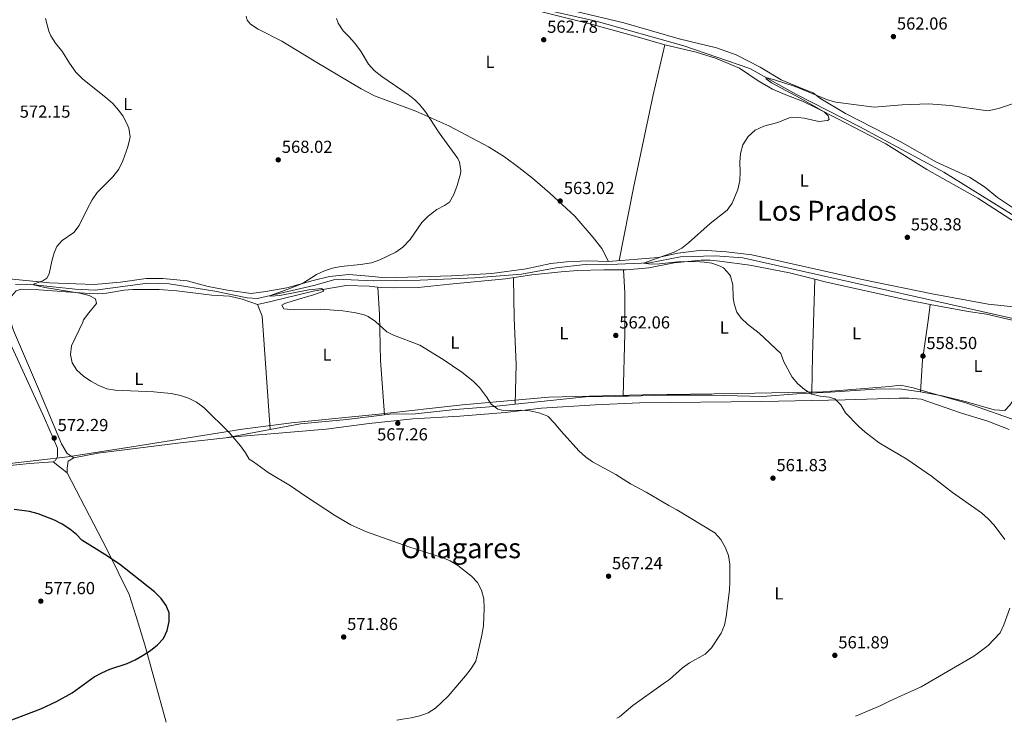
# Model space of a CAD drawing. Units: metres. Extents: x 559773 to 563209, y 4719437 to 4721780.
# Drawn here: x 561357 to 561922, y 4719451 to 4719855 of the extents above; entities that cross this region are included whole.
import ezdxf
from ezdxf.enums import TextEntityAlignment as Align

# ---------------------------------------------------------------- set-up
doc = ezdxf.new("R2010")
doc.units = ezdxf.units.M
doc.header["$MEASUREMENT"] = 0
for name, color, linetype, lineweight in [('Acequia sin especificar', 4, 'Continuous', 0), ('Cota de punto acotado terreno', 7, 'Continuous', 0), ('Curva de nivel directora', 30, 'Continuous', 30), ('Curva de nivel intermedia', 30, 'Continuous', 0), ('Etiqueta de uso rústico', 92, 'Continuous', 0), ('Límite de municipio', 7, 'Continuous', 0), ('Línea de cambio de uso (parcela vista)', 92, 'Continuous', 0), ('Punto acotado terreno (símbolo)', 7, 'Continuous', 0), ('Texto de Área (paraje) menor', 7, 'Continuous', 0)]:
    doc.layers.add(name, color=color, linetype=linetype, lineweight=lineweight)
doc.styles.add('Style-Arial', font='arial.ttf')

# ---------------------------------------------------------------- blocks, each defined once
blk = doc.blocks.new('5PATER')
at = {"layer": 'Punto acotado terreno (símbolo)', "linetype": 'Continuous', "lineweight": 0}
h = blk.add_hatch(color=51, dxfattribs=at)
edge = h.paths.add_edge_path()
edge.add_ellipse((0, 0), major_axis=(-0.1095731443231308, -0.1110710700762829), ratio=0.9994222409660317, start_angle=0, end_angle=360)

msp = doc.modelspace()

# ---------------------------------------------------------------- linework, layer by layer
at = {"layer": 'Acequia sin especificar', "color": 4, "linetype": 'Continuous', "lineweight": 0}
for points in [[(561433.5899999999, 4719906.220000001, 567.0500000000029), (561440.3300000001, 4719900.539999999, 566.8500000000058), (561457.4900000002, 4719898.539999999, 566.1499999999943), (561501.6900000004, 4719892.300000001, 565.0500000000029), (561542.1699999999, 4719885.180000001, 563.9499999999971), (561574.3300000001, 4719878.380000001, 563.1699999999983), (561627.25, 4719868.140000001, 562.1499999999943), (561687.8899999997, 4719854.220000001, 561.4499999999971), (561738.3700000001, 4719840.130000001, 560.8300000000017), (561776.1299999999, 4719827.09, 560.1900000000023), (561802.7300000004, 4719812.289999999, 559.5899999999965), (561839.3700000001, 4719793.49, 558.570000000007), (561887.8099999996, 4719767.49, 557.2700000000041), (561965.4100000003, 4719719.09, 556.1699999999983), (561967.8499999996, 4719714.609999999, 556.1499999999943), (561967.9699999997, 4719710.77, 556.1100000000006), (561966.2100000001, 4719705.49, 556.070000000007), (561963.9699999997, 4719700.449999999, 555.929999999993), (561961.5300000003, 4719692.449999999, 555.8300000000017)], [(561354.1600000003, 4719702.939999999, 569.529999999999), (561361.2800000003, 4719703.02, 569.3099999999977), (561388.4000000004, 4719700.140000001, 568.6900000000023), (561399.9600000001, 4719699.58, 568.4700000000012), (561430.2800000003, 4719703.66, 567.8899999999994), (561442.4000000004, 4719703.26, 567.6900000000023), (561468.7999999998, 4719699.02, 566.1300000000047), (561487.2400000002, 4719695.180000001, 565.3300000000017), (561493.2000000002, 4719694.859999999, 565.0099999999948), (561525.6799999997, 4719702.300000001, 564.2100000000064), (561538.5599999996, 4719705.9, 563.6300000000047), (561560, 4719704.939999999, 563.4700000000012), (561586.6799999997, 4719705.34, 563.070000000007), (561618.1200000001, 4719706.699999999, 561.8899999999994), (561645, 4719708.859999999, 561.0899999999965), (561664.8399999999, 4719712.460000001, 560.7299999999959), (561681.5999999996, 4719714.460000001, 560.1699999999983), (561700.2400000002, 4719714.609999999, 559.9700000000012), (561718.5999999996, 4719715.25, 559.7299999999959), (561736.3600000005, 4719718.77, 559.3300000000017), (561756.2400000002, 4719719.41, 559.0099999999948), (561772.1600000003, 4719718.210000001, 558.8099999999977), (561954.6900000004, 4719677.09, 555.9700000000012)]]:
    msp.add_polyline3d(points, dxfattribs=at)
at = {"layer": 'Curva de nivel directora', "color": 30, "linetype": 'Continuous', "lineweight": 30, "elevation": 575.0000000000003, "flags": 128}
msp.add_lwpolyline([(561349.6199999992, 4719451.630000002), (561368.7199999989, 4719458.940000001), (561377.8099999992, 4719463.150000002), (561386.73, 4719468.080000001), (561399.4500000002, 4719477.29), (561403.7999999999, 4719479.640000001), (561408.4600000002, 4719481.78), (561418.4000000001, 4719485.01), (561422.989999999, 4719487.000000002), (561427.5800000001, 4719489.720000002), (561431.8400000002, 4719492.480000002), (561435.7000000004, 4719495.75), (561439.2399999987, 4719499.42), (561441.4200000003, 4719503.92), (561442.5199999999, 4719509.050000002), (561442.4799999997, 4719514.050000002), (561440.6899999994, 4719518.29), (561437.8499999985, 4719522.410000001), (561434.1499999992, 4719526.160000003), (561413.9599999988, 4719542.09), (561405.55, 4719547.720000003), (561392.329999999, 4719555.82), (561389.3200000004, 4719559.060000001), (561385.42, 4719562.190000001), (561380.9999999988, 4719565.029999999), (561376.5700000009, 4719567.350000001), (561367.1200000006, 4719571.030000002), (561362.1299999994, 4719572.439999999), (561353.3799999988, 4719573.520000001)], dxfattribs=at)
at = {"layer": 'Curva de nivel intermedia', "color": 30, "linetype": 'Continuous', "lineweight": 0, "flags": 128}
for points, elevation in [([(561573.3800000009, 4719452.31), (561576.5900000005, 4719453), (561581.6300000009, 4719453.65), (561586.5500000005, 4719454.830000001), (561591.3300000017, 4719456.599999999), (561595.5600000005, 4719459.259999999), (561602.8400000005, 4719466.140000001), (561610.5600000009, 4719475.269999999), (561612.7900000016, 4719477.899999999), (561615.9800000011, 4719482.08), (561618.67, 4719486.3), (561619.9700000009, 4719491.13), (561622.270000001, 4719501.329999999), (561623.0599999999, 4719506.589999998), (561623.5600000006, 4719516.77), (561623.3200000015, 4719522.119999998), (561622.0800000011, 4719527.099999999), (561619.7899999999, 4719531.550000001), (561616.2500000016, 4719535.17), (561608.3100000002, 4719541.279999998), (561604.0200000008, 4719543.9), (561599.4699999999, 4719545.95), (561580.1600000003, 4719552.099999999), (561555.9800000022, 4719560.609999998), (561546.8300000014, 4719564.660000001), (561538.140000001, 4719569.940000001), (561520.9200000011, 4719581.09), (561512.270000001, 4719587.100000001), (561499.3499999995, 4719594.720000001), (561490.9000000004, 4719600.980000001), (561488.4100000004, 4719602.489999999), (561486.4500000002, 4719606.159999999), (561483.4999999999, 4719610.199999998), (561476.8800000014, 4719617.689999999), (561462.5899999996, 4719631.880000002), (561458.2700000014, 4719635.259999999), (561453.6900000013, 4719637.42), (561448.9100000004, 4719638.969999999), (561443.7300000014, 4719640.109999999), (561433.7600000004, 4719641.130000001), (561411.5500000014, 4719642.019999998), (561406.6100000017, 4719642.789999999), (561402.0200000008, 4719644.779999998), (561397.4600000009, 4719647.329999999), (561393.27, 4719650.21), (561389.4000000008, 4719653.560000001), (561386.7800000012, 4719657.82), (561385.8, 4719662.600000001), (561386.3200000008, 4719667.57), (561392.880000001, 4719681.279999999), (561393.3200000013, 4719682.54), (561396.2699999996, 4719686.569999999), (561400.8000000003, 4719691.9), (561400.0800000007, 4719694.539999999), (561396.4400000017, 4719696.539999999), (561391.1199999999, 4719697.899999999), (561370.9500000017, 4719701.099999999), (561364.4299999995, 4719702.689999999), (561365.1200000001, 4719703.34), (561369.89, 4719705.039999999), (561372.1200000007, 4719706.460000001), (561373.4400000017, 4719709.02), (561375.0399999998, 4719716.3), (561376.4500000002, 4719721.079999999), (561377.920000001, 4719724.619999999), (561380.9600000008, 4719728.140000001), (561387.6399999995, 4719732.859999998), (561390.78, 4719736.759999999), (561395.2700000005, 4719746.130000001), (561398.3200000015, 4719751.58), (561401.2000000004, 4719755.67), (561410.0400000005, 4719764.779999998), (561413.4800000004, 4719769.26), (561415.9200000013, 4719773.980000001), (561418.6399999993, 4719781.980000001), (561419.8700000008, 4719786.849999999), (561420.0000000005, 4719787.819999998), (561419.3000000009, 4719792.679999998), (561418.160000001, 4719795.419999998), (561415.7900000017, 4719799.9), (561413.4400000002, 4719803.179999999), (561410.0800000008, 4719806.880000001), (561406.12, 4719810.439999999), (561392.8000000005, 4719820.899999999), (561388.9200000003, 4719824.999999999), (561385.1800000009, 4719830.130000001), (561381.1144345299, 4719836.559875003), (561380.5200000005, 4719837.5), (561377.2100000002, 4719841.66), (561374.5300000003, 4719845.869999999), (561373.2899999997, 4719848.460000002), (561371.4900000005, 4719855.739999999)], 570.0000000000001), ([(561699.72, 4719453.429999999), (561701.3200000004, 4719454.369999998), (561709.0700000019, 4719460.859999998), (561727.7900000017, 4719474.140000001), (561729.990000001, 4719475.699999998), (561737.5300000003, 4719482.390000001), (561741.6000000006, 4719485.41), (561750.4600000009, 4719490.41), (561754.2000000003, 4719493.890000001), (561759.7100000001, 4719502.369999998), (561761.6900000004, 4719507), (561762.6900000017, 4719511.939999999), (561764.5200000001, 4719527.09), (561764.7999999997, 4719532.09), (561764.7200000013, 4719542.09), (561763.900000001, 4719547.09), (561762.0400000013, 4719551.810000001), (561759.5400000003, 4719556.34), (561756.1300000015, 4719560.009999999), (561734.2699999993, 4719573.279999999), (561729.6400000001, 4719575.710000002), (561716.6600000004, 4719583.470000001), (561707.7199999997, 4719588.199999999), (561699.1700000003, 4719593.589999998), (561685.8000000016, 4719600.949999999), (561681.6799999998, 4719603.84), (561677.9600000005, 4719607.25), (561667.8600000021, 4719618.600000001), (561663.8000000007, 4719623.41), (561660.230000001, 4719626.890000001), (561659.2000000007, 4719627.569999999), (561654.88, 4719629.09), (561649.7200000013, 4719630.140000001), (561644.52, 4719630.699999999), (561638.6799999995, 4719630.46), (561633.7000000017, 4719630.67), (561631.4400000019, 4719631.100000001), (561627.5999999996, 4719633.980000001), (561624.970000001, 4719638.23), (561620.8000000003, 4719643.659999998), (561617.290000001, 4719647.230000001), (561610.6700000004, 4719652.4), (561599.9999999997, 4719659.66), (561586.4800000013, 4719667.899999999), (561571.4400000008, 4719673.680000001), (561567.6000000007, 4719675.66), (561561.0000000002, 4719681.5), (561556.8899999997, 4719684.390000001), (561554.600000001, 4719685.42), (561549.7300000004, 4719686.55), (561542.2900000017, 4719687.649999999), (561529.4400000017, 4719688.779999998), (561514.4000000011, 4719688.219999999), (561508.4000000019, 4719688.859999998), (561507.3200000001, 4719691.02), (561508.9600000007, 4719691.9), (561513.6900000003, 4719693.519999999), (561525.5200000012, 4719696.939999999), (561531.4400000023, 4719699.02), (561530.2799999998, 4719700.619999997), (561522.7000000004, 4719699.71), (561506.0400000016, 4719696.61), (561500.8800000005, 4719696.230000001), (561500.1000000006, 4719696.439999998), (561510.2800000017, 4719699.960000001), (561519.0400000013, 4719703.499999999), (561527.1999999997, 4719708.539999999), (561531.7199999993, 4719710.720000001), (561536.3200000017, 4719712.300000001), (561541.2400000012, 4719713.199999999), (561552.4000000014, 4719714.3), (561558.7600000005, 4719715.34), (561563.4800000013, 4719716.99), (561572.7200000016, 4719721.420000001), (561576.7699999994, 4719724.359999999), (561580.9200000003, 4719728.810000001), (561587.8, 4719738.539999997), (561591.2700000012, 4719742.140000001), (561596.2800000003, 4719745.9), (561600.6900000003, 4719748.23), (561603.6000000006, 4719750.220000001), (561606.0800000017, 4719754.56), (561608.110000001, 4719759.83), (561609.9200000016, 4719766.550000001), (561610.1200000006, 4719768.300000002), (561609.4099999997, 4719773.21), (561608.4100000006, 4719775.26), (561597.6900000006, 4719790.060000001), (561589.7600000004, 4719802.189999999), (561586.6500000011, 4719806.119999998), (561583.7300000021, 4719809.02), (561579.8099999992, 4719812.17), (561564.8100000012, 4719822.46), (561560.3699999999, 4719825.899999999), (561556.9700000002, 4719829.57), (561552.8014927258, 4719836.559875003), (561552.0500000005, 4719837.82), (561548.9700000006, 4719841.77), (561546.010000001, 4719845.259999999), (561542.4100000003, 4719848.779999999), (561539.6600000008, 4719853.089999998), (561538.6900000009, 4719855.9)], 565.0000000000001), ([(561922.7400000019, 4719556.279999998), (561916.6300000009, 4719564.41), (561913.1600000019, 4719568.149999999), (561909.370000001, 4719571.63), (561892.7100000001, 4719583.310000001), (561880.6900000015, 4719592.699999998), (561866.3700000006, 4719602.439999999), (561850.4699999995, 4719611.749999999), (561842.4299999997, 4719617.980000001), (561838.640000001, 4719621.329999999), (561831.3000000007, 4719629.13), (561828.6000000006, 4719633.649999999), (561825.0700000012, 4719637.199999999), (561821.7499999999, 4719638.08), (561816.7400000007, 4719638.689999999), (561811.8000000009, 4719639.820000002), (561807.6200000012, 4719642.51), (561803.7600000009, 4719645.730000001), (561800.490000001, 4719649.600000001), (561795.7400000012, 4719658.46), (561794.010000001, 4719663.179999999), (561781.6799999997, 4719674.849999999), (561774.8400000001, 4719680.05), (561771.2500000002, 4719683.51), (561768.8400000008, 4719687.01), (561767.2300000014, 4719691.789999999), (561766.6799999994, 4719695.41), (561766.4000000021, 4719702.770000001), (561765.1500000005, 4719707.58), (561764.5600000004, 4719708.689999999), (561761.1200000005, 4719712.38), (561759.2000000004, 4719713.41), (561754.4100000004, 4719715.050000001), (561750.2400000017, 4719715.73), (561745.2500000006, 4719716.05), (561734.8000000012, 4719715.909999998), (561724.3800000007, 4719714.82), (561719.4500000001, 4719714.640000002), (561715.0900000014, 4719715.130000001), (561732.7600000005, 4719721.409999999), (561737.1500000004, 4719723.819999999), (561741.0400000018, 4719726.850000001), (561753.350000001, 4719737.909999999), (561763.2500000006, 4719745.65), (561766.1400000006, 4719749.710000001), (561769.4100000008, 4719757.489999999), (561770.4099999998, 4719762.609999998), (561770.64, 4719767.609999998), (561770.4900000005, 4719773.17), (561770.8300000001, 4719778.160000001), (561772.1800000002, 4719783.099999998), (561775.1700000007, 4719788.020000001), (561779.3000000013, 4719791.609999999), (561784.2099999998, 4719793.869999999), (561792.29, 4719795.970000001), (561798.8100000002, 4719798.769999999), (561803.8100000002, 4719798.91), (561807.3700000008, 4719798.449999999), (561815.8900000014, 4719796.529999999), (561820.8100000009, 4719797.07), (561821.8500000003, 4719797.649999999), (561821.3300000017, 4719799.810000001), (561818.8500000007, 4719802.130000001), (561805.1700000013, 4719809.970000001), (561788.6199999999, 4719818.890000001), (561785.5900000011, 4719821.119999998), (561785.4700000006, 4719821.890000001), (561789.8400000003, 4719820.800000001), (561802.3600000017, 4719816.630000001), (561820.8100000009, 4719809.009999999), (561825.63, 4719807.71), (561847.7699999994, 4719804.869999999), (561863.8000000002, 4719806.230000001), (561878.9300000002, 4719806.689999999), (561891.3800000001, 4719805.77), (561913.0500000002, 4719802.77), (561919.17, 4719803.970000001), (561935.4100000008, 4719809.489999999)], 560), ([(561836.9500000011, 4719454.640000001), (561837.500000001, 4719454.810000001), (561851.6100000017, 4719460.77), (561856.0700000009, 4719463.140000001), (561861.5700000017, 4719465.600000001), (561874.650000002, 4719471.469999999), (561905.0300000003, 4719489.119999998), (561907.1200000002, 4719490.689999999), (561913.1600000019, 4719495.220000001), (561920.0500000007, 4719502.619999999), (561922.2900000004, 4719507.239999999), (561925.6500000021, 4719516.819999998)], 560)]:
    msp.add_lwpolyline(points, dxfattribs=dict(at, elevation=elevation))
at = {"layer": 'Límite de municipio', "color": 7, "linetype": 'Continuous', "lineweight": 0}
msp.add_polyline3d([(561334, 4719598.09, 573.26), (561384.2800000012, 4719603.800000001, 573.08), (561421.0700000003, 4719609.460000001, 572.13), (561484.6099999994, 4719619.680000001, 569.95), (561512.7399999984, 4719623.350000001, 569.15), (561563.0199999996, 4719628.300000001, 567.25), (561611.1400000006, 4719633.65, 565.6900000000002), (561660.6499999985, 4719638.100000001, 564.4), (561714.7199999989, 4719639.350000001, 562.74), (561769.2899999992, 4719640.220000001, 560.95), (561818.1499999985, 4719641.24, 558.99), (561856.4499999993, 4719644.220000001, 558.47), (561862.8200000003, 4719644.949999999, 558.39), (561870.1900000013, 4719643.390000001, 558.1900000000002), (561874.5, 4719642.100000001, 558.0600000000002), (561900.2800000012, 4719634.850000001, 557.48), (561933.1600000003, 4719623.25, 557.53)], dxfattribs=at)
at = {"layer": 'Línea de cambio de uso (parcela vista)', "color": 92, "linetype": 'Continuous', "lineweight": 0, "extrusion": (-0.002059732890784555, 0.04531415109768744, 0.9989706628378607), "elevation": 213275.5435823121, "flags": 128}
msp.add_lwpolyline([(-775293.7325891231, -4684481.529792435), (-775293.732589123, -4684481.531996975)], dxfattribs=at)
at = {"layer": 'Línea de cambio de uso (parcela vista)', "color": 92, "linetype": 'Continuous', "lineweight": 0, "extrusion": (0.2905257776381637, 0.002660412279779844, 0.9568634671332383), "elevation": 176312.1345534799, "flags": 128}
msp.add_lwpolyline([(4714363.524199305, -578747.5457525789), (4714319.829758687, -578745.5494557673), (4714298.192772014, -578745.1020099301)], dxfattribs=at)
at = {"layer": 'Línea de cambio de uso (parcela vista)', "color": 92, "linetype": 'Continuous', "lineweight": 0, "extrusion": (0.1354209179299369, 0.05607738452293196, 0.9891999302123311), "elevation": 341266.5346742215, "flags": 128}
msp.add_lwpolyline([(4145783.609041859, -2299299.321761904), (4145776.238254928, -2299299.321761904), (4145714.331604227, -2299278.30827044)], dxfattribs=at)
at = {"layer": 'Línea de cambio de uso (parcela vista)', "color": 92, "linetype": 'Continuous', "lineweight": 0, "extrusion": (0, 0.0905357437845935, 0.9958932066729699), "elevation": 427858.1428838589, "flags": 128}
msp.add_lwpolyline([(-561641.4000000004, -4700200.278137676), (-561641.4000000004, -4700200.275928604)], dxfattribs=at)
at = {"layer": 'Línea de cambio de uso (parcela vista)', "color": 92, "linetype": 'Continuous', "lineweight": 0, "extrusion": (0.04763793360947967, 0.00875090245547562, 0.9988263357499308), "elevation": 68618.83843443838, "flags": 128}
msp.add_lwpolyline([(4540501.663698353, -1403291.488892299), (4540501.663698353, -1403265.598533626)], dxfattribs=at)
at = {"layer": 'Línea de cambio de uso (parcela vista)', "color": 92, "linetype": 'Continuous', "lineweight": 0, "extrusion": (0.04670523617673073, 0.008622505923468252, 0.998871499896396), "elevation": 67489.19569660607, "flags": 128}
msp.add_lwpolyline([(4539250.663789392, -1407361.667381675), (4539250.663789392, -1407361.621060513)], dxfattribs=at)
at = {"layer": 'Línea de cambio de uso (parcela vista)', "color": 92, "linetype": 'Continuous', "lineweight": 0, "extrusion": (0.0230734321728928, -0.01785140078146335, 0.9995743815334117), "elevation": -70725.58638519951, "flags": 128}
msp.add_lwpolyline([(4076348.165713323, 2442971.425105569), (4076348.165713323, 2442981.708636091)], dxfattribs=at)
at = {"layer": 'Línea de cambio de uso (parcela vista)', "color": 92, "linetype": 'Continuous', "lineweight": 0}
for points in [[(561727.3700000001, 4719840.619999999, 562), (561710.1699999999, 4719845.58, 561.7599999999948), (561685.8099999996, 4719852.300000001, 563.1000000000058), (561652.0899999999, 4719860.859999999, 563.0599999999977), (561616.8099999996, 4719868.060000001, 563.4199999999983), (561584.7699999996, 4719874.060000001, 564.0200000000041), (561530.6900000004, 4719886.060000001, 565.6999999999971), (561508.4900000002, 4719889.42, 566.2599999999948), (561472.29, 4719894.220000001, 566.5399999999936), (561446.8899999997, 4719897.9, 566.5399999999936), (561432.8300000001, 4719900.779999999, 567.1600000000036)], [(561939.29, 4719739.09, 557.1699999999983), (561918.6100000005, 4719752.850000001, 558.1699999999983), (561911.0099999999, 4719759.01, 559.3699999999953), (561902.4500000002, 4719764.609999999, 559.0500000000029), (561883.5700000003, 4719773.17, 558.8500000000058), (561862.6500000004, 4719785.17, 559.75), (561831.1699999999, 4719801.25, 559.9100000000036), (561816.5300000003, 4719809.970000001, 560.3500000000058), (561812.6500000004, 4719813.09, 560.529999999999), (561806.6500000004, 4719815.41, 561.2899999999936), (561794.25, 4719820.449999999, 561.5899999999965), (561782.0899999999, 4719827.810000001, 561.6100000000006), (561768.3700000001, 4719835.01, 561.6300000000047), (561756.9699999997, 4719838.850000001, 561.7100000000064), (561735.5700000003, 4719844.050000001, 562.1699999999983), (561703.8499999996, 4719853.34, 562.7700000000041), (561648.9699999997, 4719866.619999999, 563.3099999999977)], [(561486.6500000004, 4719857.100000001, 565.4499999999971), (561487.3300000001, 4719854.779999999, 565.570000000007), (561489.1699999999, 4719852.619999999, 565.6900000000023), (561493.7300000004, 4719849.66, 566.0099999999948), (561507.3300000001, 4719842.779999999, 565.9100000000036), (561527.4100000003, 4719830.460000001, 564.8699999999953), (561552.9299999997, 4719815.42, 564.029999999999), (561560.4900000002, 4719811.42, 563.8099999999977), (561584.29, 4719802.619999999, 563.7700000000041), (561603.25, 4719794.140000001, 563.929999999993), (561625.9699999997, 4719781.980000001, 563.5099999999948), (561635.1299999999, 4719776.300000001, 563.3099999999977), (561643.5300000003, 4719770.220000001, 563.1499999999943), (561651.3700000001, 4719763.980000001, 562.8500000000058), (561661.3200000003, 4719755.34, 562.7299999999959), (561675.5599999996, 4719742.140000001, 561.6499999999943), (561686.2400000002, 4719729.82, 560.8699999999953), (561691.1200000001, 4719723.49, 560.6100000000006), (561695.04, 4719716.130000001, 560.179999999993)], [(561701.1600000003, 4719716.630000001, 560.2700000000041), (561709.4100000003, 4719758.369999999, 561.9100000000036), (561720.6900000004, 4719811.970000001, 561.529999999999), (561727.3700000001, 4719840.619999999, 562)], [(561935.4100000003, 4719734.289999999, 556.2200000000012), (561907.1699999999, 4719752.529999999, 558.320000000007), (561878.0099999999, 4719769.01, 558.4400000000023), (561854.3700000001, 4719783.65, 559.179999999993), (561826.3300000001, 4719798.289999999, 559.320000000007), (561815.1299999999, 4719804.130000001, 559.8600000000006), (561806.4900000002, 4719808.369999999, 560.6399999999994), (561797.8899999997, 4719811.49, 560.8800000000047), (561789.29, 4719815.25, 561.1399999999994), (561781.0499999998, 4719819.970000001, 561.0399999999936), (561770.25, 4719827.25, 561.2400000000052), (561756.4900000002, 4719832.930000001, 561.820000000007), (561745.4100000003, 4719836.529999999, 562.4199999999983), (561727.3700000001, 4719840.619999999, 562)], [(561695.04, 4719716.130000001, 560.179999999993), (561723.5999999996, 4719718.449999999, 560.6199999999953), (561734.9199999999, 4719720.850000001, 560.2400000000052), (561748.6799999997, 4719722.609999999, 559.2599999999948), (561762.8799999999, 4719721.65, 559.0399999999936), (561777.4000000004, 4719719.890000001, 559.3800000000047), (561840.7599999999, 4719705.65, 557.4799999999959), (561880.9299999997, 4719697.57, 557.320000000007), (561913.29, 4719691.57, 556.6199999999953), (561929.7300000004, 4719689.810000001, 557)], [(561163.2000000002, 4719712.710000001, 575.6199999999953), (561176.7599999999, 4719710.619999999, 574.8000000000029), (561188.7999999998, 4719706.779999999, 574.320000000007), (561227.8399999999, 4719696.699999999, 572.8399999999965), (561246.4000000004, 4719691.100000001, 572.3600000000006), (561262.4400000004, 4719684.619999999, 571.7200000000012), (561283.1600000003, 4719678.939999999, 571.5200000000041), (561294.5999999996, 4719676.619999999, 571.6600000000036), (561321.8799999999, 4719673.34, 570.9799999999959), (561326.6799999997, 4719673.74, 570.779999999999), (561330.6900000004, 4719675, 572.4100000000036), (561340.7800000003, 4719675.850000001, 572.3999999999943), (561345.8300000001, 4719675.65, 572.3999999999943), (561348.9100000003, 4719673.680000001, 572.3899999999994), (561370.79, 4719626.100000001, 572.4700000000012), (561378.3899999997, 4719608.800000001, 573.279999999999), (561378.3899999997, 4719603.949999999, 573.279999999999), (561377.2100000001, 4719601.59, 573.279999999999), (561375.7599999999, 4719600.939999999, 573.279999999999)], [(561348.5599999996, 4719706.300000001, 569.6600000000036), (561373.7999999998, 4719703.74, 568.6199999999953), (561388.8399999999, 4719703.34, 568.2400000000052), (561399.3200000003, 4719702.779999999, 568.1999999999971), (561414.4400000004, 4719704.140000001, 568.0200000000041), (561429.3600000005, 4719706.300000001, 567.4799999999959), (561438.9199999999, 4719706.300000001, 566.9600000000064), (561452.7599999999, 4719705.02, 566.3600000000006), (561465, 4719701.74, 565.6999999999971), (561476.04, 4719699.58, 565.5399999999936), (561489.5599999996, 4719697.66, 565.4199999999983), (561498.1200000001, 4719698.779999999, 565.1999999999971), (561510.0800000001, 4719700.939999999, 564.7400000000052), (561525.1600000003, 4719705.180000001, 564.1399999999994), (561534.7199999997, 4719707.42, 563.8399999999965), (561545.6799999997, 4719708.539999999, 563.6600000000036), (561557.3200000003, 4719707.74, 563.5), (561566.9199999999, 4719706.619999999, 563.8000000000029), (561604.7999999998, 4719707.9, 562.7599999999948), (561627.9600000001, 4719709.180000001, 561.8800000000047), (561647.6799999997, 4719711.9, 561.7400000000052), (561661.7999999998, 4719714.939999999, 561.2400000000052), (561670.8399999999, 4719715.9, 560.679999999993), (561682.9199999999, 4719716.539999999, 560.179999999993), (561695.04, 4719716.130000001, 560.179999999993)], [(561703.5599999996, 4719711.33, 560.3956999999937), (561704.9199999999, 4719711.33, 560.3999999999943), (561711.9199999999, 4719711.810000001, 560.3000000000029), (561718.1200000001, 4719712.449999999, 560.2400000000052), (561732.6399999997, 4719715.25, 560.179999999993), (561748.1600000003, 4719716.930000001, 560.0599999999977), (561753.4000000004, 4719716.850000001, 559.8399999999965), (561758.8399999999, 4719716.369999999, 559.779999999999), (561776.2000000002, 4719714.050000001, 559.5), (561799.0800000001, 4719709.57, 558.7400000000052), (561813.6699999999, 4719705.840100001, 558.506899999993)], [(561562.4901000002, 4719701.397800001, 563.5301999999938), (561564.6799999997, 4719701.180000001, 563.5), (561571.6799999997, 4719700.939999999, 563.3800000000047), (561585.5999999996, 4719701.180000001, 563.320000000007), (561603.7599999999, 4719703.100000001, 563.1000000000058), (561635.8799999999, 4719706.060000001, 562.1399999999994), (561650.8399999999, 4719708.380000001, 561.6199999999953), (561667.8799999999, 4719710.220000001, 560.9199999999983), (561677.2000000002, 4719710.939999999, 560.7200000000012), (561692.3200000003, 4719711.33, 560.3600000000006), (561703.5599999996, 4719711.33, 560.3956999999937)], [(561640.3700000001, 4719706.75, 561.9799999999959), (561640.7999999998, 4719683.58, 562.0800000000017), (561641.9199999999, 4719656.939999999, 563.0800000000017), (561641.4000000004, 4719633.982200001, 564.8898000000045)], [(561703.5, 4719638.690099999, 562.9600000000064), (561704.4000000004, 4719674.609999999, 561.5800000000017), (561704.3600000005, 4719698.050000001, 560.8600000000006), (561703.5599999996, 4719711.33, 560.3899999999994)], [(561493.2100000001, 4719691.41, 566.779999999999), (561501, 4719693.100000001, 565.8600000000006), (561525.2400000002, 4719699.02, 564.4600000000064), (561544.2000000002, 4719702.380000001, 563.6999999999971), (561557.4400000004, 4719701.9, 563.6000000000058), (561562.4901000002, 4719701.397800001, 563.5301999999938)], [(561566.3299000004, 4719627.931, 567.149900000004), (561564, 4719659.100000001, 565.3699999999953), (561563.4400000004, 4719685.66, 563.8899999999994), (561562.4901000002, 4719701.397800001, 563.5301000000036)], [(561813.6699999999, 4719705.840100001, 558.506899999993), (561820.3600000005, 4719704.130000001, 558.3999999999943), (561865.3200000003, 4719694.210000001, 557.4400000000023), (561879.9499000004, 4719691.438999999, 557.5206000000035)], [(561387.6900000004, 4719603.17, 572.7899999999936), (561383.8899999997, 4719605.789999999, 573.2100000000064), (561380.5499999998, 4719611.230000001, 572.5), (561367.4500000002, 4719642.880000001, 571.2599999999948), (561353.0999999996, 4719676.5, 571.2599999999948), (561351.4000000004, 4719681.279999999, 571.2599999999948), (561350.2199999997, 4719686.199999999, 571.25), (561350.3499999996, 4719691.310000001, 571.2200000000012), (561351.7999999998, 4719696.16, 571.1999999999971), (561354.4800000004, 4719699.24, 571.1499999999943), (561357.5, 4719700.09, 570.9199999999983), (561367.5899999999, 4719699.890000001, 570.9199999999983), (561396.4199999999, 4719697.66, 569), (561401.4699999997, 4719697.529999999, 568.9900000000052), (561406.5199999996, 4719697.789999999, 568.9900000000052), (561416.54, 4719699.550000001, 568.8399999999965), (561421.5899999999, 4719699.949999999, 568.7599999999948), (561436.79, 4719700.01, 567.8500000000058), (561446.9500000002, 4719699.289999999, 567.070000000007), (561467, 4719696.789999999, 566.6999999999971), (561477.1600000003, 4719696.140000001, 566.6999999999971), (561484.3700000001, 4719694.359999999, 566.7700000000041), (561493.2100000001, 4719691.41, 566.779999999999)], [(561874.3200000003, 4719641.17, 558.0599999999977), (561875.4800000004, 4719659.41, 558.1000000000058), (561878.9600000001, 4719683.57, 558.1399999999994), (561879.9499000004, 4719691.438999999, 557.5200000000041)], [(561879.9499000004, 4719691.438999999, 557.5206000000035), (561901.6399999997, 4719687.33, 557.6399999999994), (561912.2000000002, 4719685.730000001, 557.5599999999977), (561926.9600000001, 4719682.289999999, 557.5200000000041), (561936.7199999997, 4719680.529999999, 557.4799999999959), (561942.04, 4719679.25, 557.4600000000064), (561945.7599999999, 4719676.289999999, 557.3800000000047), (561945.4400000004, 4719672.77, 557.3800000000047), (561943.5999999996, 4719667.57, 557.4600000000064), (561936.4800000004, 4719651.57, 557.4799999999959), (561933.8799999999, 4719646.77, 557.4799999999959), (561932.8399999999, 4719645.730000001, 557.4799999999959), (561929.2400000002, 4719638.689999999, 557.3800000000047), (561925.7199999997, 4719633.41, 557.1999999999971), (561922.7599999999, 4719630.449999999, 557.0200000000041), (561916.6799999997, 4719630.77, 556.8999999999943), (561900.7999999998, 4719635.33, 557.3399999999965), (561886.8399999999, 4719638.77, 557.8399999999965), (561874.3200000003, 4719641.17, 558.0599999999977)], [(561375.7599999999, 4719600.939999999, 573.279999999999), (561362.2599999999, 4719600.02, 573.2899999999936), (561332.0499999998, 4719596.949999999, 573.2899999999936), (561322.5499999998, 4719595.640000001, 573.2899999999936), (561317.5099999999, 4719595.51, 573.2899999999936), (561312.5899999999, 4719594.529999999, 573.2899999999936), (561302.5599999996, 4719593.680000001, 573.4700000000012), (561297.4500000002, 4719593.550000001, 574.5399999999936), (561292.4100000003, 4719593.220000001, 574.7700000000041), (561238.0800000001, 4719598.609999999, 578.6699999999983), (561145.9500000002, 4719620.25, 584.179999999993), (561129.9600000001, 4719619.34, 584.179999999993), (561124.9199999999, 4719619.800000001, 584.4600000000064), (561051.4000000004, 4719639.930000001, 587.1999999999971), (561013.5199999996, 4719650.680000001, 588.8000000000029), (561007.6200000001, 4719652.980000001, 588.8000000000029), (560990.6500000004, 4719657.960000001, 588.8000000000029), (560920.0099999999, 4719674.029999999, 591.3399999999965), (560882.79, 4719683.869999999, 592.2100000000064)], [(561703.5, 4719638.690099999, 562.9615000000049), (561681.8600000005, 4719638.230000001, 563.820000000007), (561661.6100000005, 4719636.140000001, 564.5599999999977), (561641.4000000004, 4719633.982200001, 564.889599999995)], [(561874.3200000003, 4719641.17, 558.0599999999977), (561862.1600000003, 4719642.930000001, 558.4199999999983), (561848.2000000002, 4719642.77, 558.5800000000017), (561822.3200000003, 4719641.01, 558.8399999999965), (561803.2000000002, 4719640.050000001, 559.5399999999936), (561783.5, 4719638.539999999, 560.6000000000058), (561754.4100000003, 4719639.33, 561.3500000000058), (561728.7800000003, 4719639.199999999, 562.6000000000058), (561706.3099999996, 4719638.75, 562.8500000000058), (561703.5, 4719638.690099999, 562.9615000000049)], [(561925.2199999997, 4719619.550000001, 558.1999999999971), (561913.0999999996, 4719624.26, 558.3899999999994), (561897.9400000004, 4719628.880000001, 558.8600000000006), (561874.6900000004, 4719637.01, 559.2200000000012), (561867.5999999996, 4719637.529999999, 559.2700000000041), (561862.0199999996, 4719637.49, 559.2700000000041), (561830.9199999999, 4719636.460000001, 560.179999999993), (561783.0599999996, 4719635.689999999, 560.7400000000052), (561712.7300000004, 4719634.82, 563.529999999999), (561687.2999999998, 4719633.77, 564.3399999999965), (561656.5700000003, 4719631.680000001, 565.529999999999), (561635.5300000003, 4719629.26, 566.2200000000012), (561609.5800000001, 4719627.109999999, 567.070000000007), (561582.4500000002, 4719625.539999999, 567.3999999999943), (561557.4800000004, 4719622.92, 568.6999999999971), (561532.7800000003, 4719619.720000001, 569.3800000000047), (561503.29, 4719617.17, 571.0099999999948), (561479.8899999997, 4719615.34, 570.9499999999971), (561475.0755000003, 4719614.7784, 571.1107000000047)], [(561641.4000000004, 4719633.982200001, 564.889599999995), (561629.1100000005, 4719632.67, 565.0899999999965), (561606.8899999997, 4719631.039999999, 565.9400000000023), (561584.0199999996, 4719628.42, 566.75), (561569.2800000003, 4719628.289999999, 567.0200000000041), (561566.3299000004, 4719627.931, 567.150999999998)], [(561566.3299000004, 4719627.931, 567.150999999998), (561544.5099999999, 4719625.279999999, 568.1199999999953), (561518.0300000003, 4719622.67, 568.9900000000052), (561500.5099, 4719619.4506, 569.8537999999971)], [(561475.0755000003, 4719614.7784, 571.1107000000047), (561449.0300000003, 4719611.74, 571.9799999999959), (561401.4500000002, 4719605.91, 572.3699999999953), (561387.6900000004, 4719603.17, 572.7899999999936)], [(561387.6900000004, 4719603.17, 572.7899999999936), (561384.4800000004, 4719601.33, 572.9400000000023), (561383.8200000003, 4719597.33, 572.9400000000023), (561383.8899999997, 4719594.65, 572.9799999999959)], [(561383.8899999997, 4719594.65, 572.9799999999959), (561406.9500000002, 4719550.34, 574.6499999999943), (561419.4600000001, 4719524.59, 575.2700000000041), (561423.5800000001, 4719512.07, 575.2700000000041), (561428.5599999996, 4719495.689999999, 574.779999999999), (561433.6799999997, 4719476.960000001, 573.8999999999943), (561440.7300000004, 4719451.140000001, 572.6900000000023)]]:
    msp.add_polyline3d(points, dxfattribs=at)

# ---------------------------------------------------------------- block references
at = {"layer": 'Punto acotado terreno (símbolo)', "color": 7, "linetype": 'Continuous', "lineweight": 0, "xscale": 10, "yscale": 10, "zscale": 10}
for p in [(561657.7700000001, 4719843.58, 562.779999999999), (561858.7699999987, 4719845.41, 562.0599999999972), (561505.1599999986, 4719774.540000002, 568.0200000000041), (561667.2399999984, 4719750.86, 563.0200000000046), (561866.7699999985, 4719729.970000003, 558.3800000000051), (561699.1999999993, 4719673.570000002, 562.0599999999972), (561875.7199999981, 4719661.730000001, 558.5000000000005), (561573.8799999993, 4719623.100000001, 567.2599999999958), (561376.3999999989, 4719614.540000001, 572.2899999999936), (561789.5199999984, 4719591.520000001, 561.820000000007), (561695.0199999994, 4719535.150000002, 567.2400000000057), (561368.7399999988, 4719520.800000002, 577.6000000000063), (561542.7800000012, 4719500.189999999, 571.860000000001), (561825.079999998, 4719489.65, 561.8899999999994)]:
    msp.add_blockref('5PATER', p, dxfattribs=at)

# ---------------------------------------------------------------- texts
at = {"layer": 'Cota de punto acotado terreno', "color": 7, "linetype": 'Continuous', "lineweight": 0, "style": 'Style-Arial'}
for s, p in [('562.78', (561659.7500000009, 4719847.579999999, 562.779999999999)), ('562.06', (561860.7499999997, 4719849.410000001, 562.0599999999977)), ('572.15', (561356.5899999989, 4719798.779999999, 572.1499999999943)), ('568.02', (561507.2199999979, 4719778.539999999, 568.0200000000041)), ('563.02', (561669.2999999997, 4719754.86, 563.0200000000041)), ('558.38', (561868.7499999993, 4719733.970000001, 558.3800000000047)), ('562.06', (561701.1900000012, 4719677.569999999, 562.0599999999977)), ('558.50', (561877.7100000002, 4719665.730000001, 558.5)), ('572.29', (561378.3900000008, 4719618.540000001, 572.2899999999936)), ('567.26', (561561.9899999986, 4719613.21, 567.2599999999948)), ('561.83', (561791.5100000027, 4719595.519999999, 561.820000000007)), ('567.24', (561697.0000000002, 4719539.149999999, 567.2400000000052)), ('577.60', (561370.7199999997, 4719524.8, 577.6000000000058)), ('571.86', (561544.7699999989, 4719504.189999999, 571.8600000000006)), ('561.89', (561827.07, 4719493.65, 561.8899999999994))]:
    msp.add_text(s, height=7.000000000000002, dxfattribs=at).set_placement(p)
at = {"layer": 'Etiqueta de uso rústico', "color": 92, "linetype": 'Continuous', "lineweight": 0, "style": 'Style-Arial'}
for p in [(561626.9214203815, 4719830.850010002, 563.5899999999965), (561418.6814203789, 4719806.610010001, 569.8000000000029), (561807.4814203796, 4719762.690009999, 559.6100000000006), (561669.4014203812, 4719674.850010002, 562.2200000000012), (561761.4814203796, 4719678.12001, 560.5), (561837.5614203806, 4719674.760009999, 558.3999999999943), (561606.6814203777, 4719669.490010001, 564.3500000000058), (561533.2414203808, 4719662.530010001, 566.3099999999977), (561907.3814203787, 4719656.050010001, 557.429999999993), (561425.1214203807, 4719648.59001, 569.8699999999953), (561792.9814203798, 4719525.260009999, 564.179999999993)]:
    msp.add_text('L', height=7.000000000000002, dxfattribs=at).set_placement(p, align=Align.MIDDLE_CENTER)
at = {"layer": 'Texto de Área (paraje) menor', "color": 7, "linetype": 'Continuous', "lineweight": 0, "style": 'Style-Arial'}
for s, p in [('Los Prados', (561820.48212355, 4719745.250010001, 559.3699999999953)), ('Ollagares', (561610.1339794053, 4719551.250010001, 569.820000000007))]:
    msp.add_text(s, height=11.5, dxfattribs=at).set_placement(p, align=Align.MIDDLE_CENTER)

doc.saveas('drawing.dxf')
